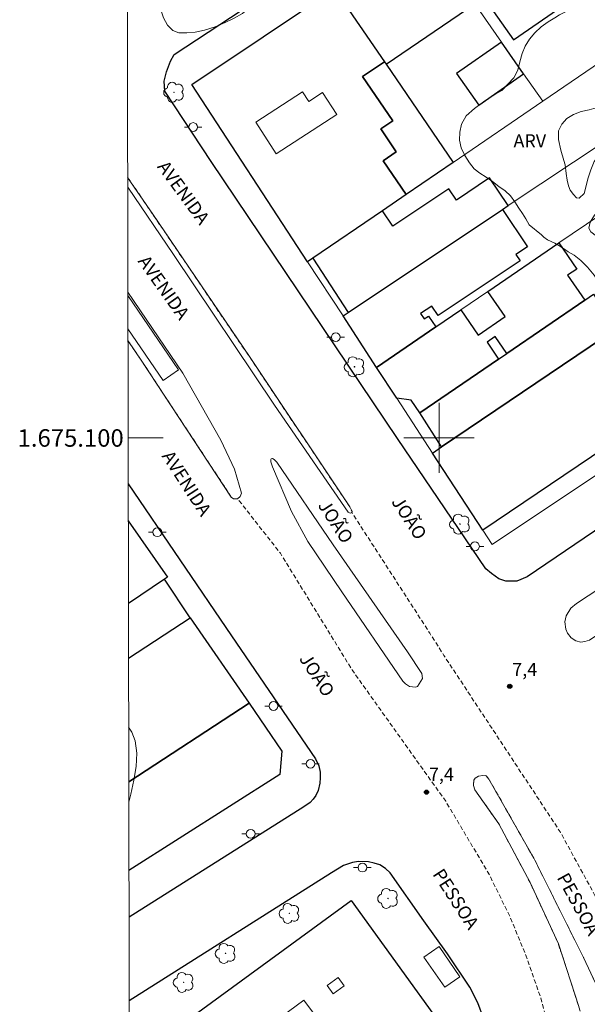
# Model space of a CAD drawing. Units: metres. Extents: x 279248 to 279764, y 1674890 to 1675455.
# Drawn here: x 279252 to 279317, y 1675035 to 1675148 of the extents above; entities that cross this region are included whole.
import ezdxf
from ezdxf.enums import TextEntityAlignment as Align

# ---------------------------------------------------------------- set-up
doc = ezdxf.new("R2010")
doc.units = ezdxf.units.M
doc.header["$MEASUREMENT"] = 0
doc.linetypes.add('HIDDENX2', pattern=[0.75, 0.5, -0.25])
for name, color, linetype, lineweight in [('Articulacao', 7, 'Continuous', 18), ('Coordenadas', 7, 'Continuous', 9), ('Corredores_Onibus', 8, 'HIDDENX2', 9), ('Edificacoes', 7, 'Continuous', 30), ('Edificacoes_Vazios', 7, 'Continuous', 15), ('Malha_Coordenadas', 7, 'Continuous', 15), ('Muro_Grade', 8, 'Continuous', 20), ('Parada_Onibus', 231, 'Continuous', 18), ('Pavimentacao_Asfaltica_Mfio', 10, 'Continuous', 30), ('Pavimentacao_Nao_Asfaltica_Mfio', 10, 'Continuous', 30), ('Poste', 7, 'Continuous', 9), ('Separ_Fisico_Canteiro_Mureta', 10, 'Continuous', 15), ('Topon_de_Vias', 7, 'Continuous', 9)]:
    doc.layers.add(name, color=color, linetype=linetype, lineweight=lineweight)
for name, color, linetype, lineweight, true_color in [('Arvores_Isoladas', 7, 'Continuous', 18, 0x00ff33), ('Curvas_Intermediarias', 7, 'Continuous', 9, 0x783c14), ('Pto_Cotado', 7, 'Continuous', 9, 0x783c14), ('Topon_Pto_Cotado', 7, 'Continuous', 9, 0x783c14), ('Topon_Vegetacao', 7, 'Continuous', 9, 0x00ff33), ('Vegetacao', 7, 'Orla8', 9, 0x00ff33)]:
    doc.layers.add(name, color=color, linetype=linetype, lineweight=lineweight, true_color=true_color)
doc.styles.add('Arial', font='arial.ttf', dxfattribs={"height": 1.5})
doc.styles.get("Standard").update_dxf_attribs({"font": 'arial.ttf'})
doc.linetypes.add('Orla8', pattern='A,6,-0.5,["V",Standard,S=1,R=0,X=-0.5,Y=-1],-0.5,6,-0.5,["V",Standard,S=1,R=0,X=-0.5,Y=-1],-0.5', length=14)

# ---------------------------------------------------------------- blocks, each defined once
blk = doc.blocks.new('Cotas')
at = {"layer": 'Pto_Cotado'}
blk.add_hatch(color=256, dxfattribs=at).paths.add_polyline_path([(0, 0.24, 1), (0, -0.24, 1)])
at = {"layer": 'Pto_Cotado', "lineweight": -3}
blk.add_lwpolyline([(0, -0.24, -1), (0, 0.24, -1)], format="xyb", close=True, dxfattribs=at)
blk = doc.blocks.new('Arvore')
at = {"layer": 'Arvores_Isoladas'}
blk.add_lwpolyline([(-0.72, 0.49, 0.872324), (-0.72, -0.55, 0.862983), (0.28, -0.83, 0.900105), (0.89, 0.03, 0.863155), (0.26, 0.86, 0.882486)], format="xyb", close=True, dxfattribs=at)
blk.add_circle((0, 0), 0.0286, dxfattribs=at)
blk = doc.blocks.new('Poste')
at = {"layer": 'Poste'}
for points in [[(-0.5, 0), (-1, 0)], [(0.5, 0), (1, 0)]]:
    blk.add_lwpolyline(points, dxfattribs=at)
blk.add_lwpolyline([(0, 0.5, 1), (0, -0.5, 1)], format="xyb", close=True, dxfattribs=at)

msp = doc.modelspace()

# ---------------------------------------------------------------- linework, layer by layer
at = {"layer": 'Articulacao', "flags": 128}
msp.add_lwpolyline([(279263.85, 1675449.64), (279746.09, 1675450.53), (279747.11, 1674896.27), (279264.89, 1674895.37), (279263.85, 1675449.64)], close=True, dxfattribs=at)
at = {"layer": 'Corredores_Onibus', "flags": 128}
for points in [[(279264.45, 1675129.77), (279267.32, 1675125.56), (279278.35, 1675109.29), (279289.81, 1675092.13), (279290.07, 1675091.6), (279290.05, 1675091.49), (279298.94, 1675077.71), (279300.55, 1675075.17), (279313.82, 1675055.02), (279320.16, 1675043.42), (279328.24, 1675027.88), (279336.26, 1675011.92), (279338.89, 1675006.92), (279340.15, 1675004.47), (279341.8, 1675001.13), (279345, 1674995.24), (279358.08, 1674975.56), (279375.73, 1674949.58), (279401.91, 1674910.57), (279412.13, 1674895.65)], [(279341.76, 1674895.52), (279340.16, 1674905.44), (279337.92, 1674918.68), (279330.44, 1674955.11), (279315.41, 1675020.88), (279312.67, 1675032.02), (279311.6, 1675036.06), (279309.95, 1675040.82), (279308.07, 1675045.37), (279305.78, 1675050.03), (279300.76, 1675058.51), (279290.15, 1675073.39), (279281.89, 1675086.83), (279277.01, 1675093.05), (279276.54, 1675093.03), (279276.29, 1675093.25), (279266.07, 1675108.78), (279264.49, 1675111.14)], [(279347.32, 1674895.53), (279347.03, 1674896.9), (279342.03, 1674922.67), (279335.16, 1674956.97), (279319.63, 1675021.94), (279318.39, 1675026.2), (279315.96, 1675035.04), (279313.62, 1675042.23), (279310.39, 1675049.21), (279306.83, 1675055.91), (279304.09, 1675059.82), (279303.92, 1675060.31), (279303.98, 1675060.92), (279304.12, 1675061.13), (279304.49, 1675061.37), (279305.01, 1675061.45), (279305.39, 1675061.42), (279305.7, 1675061.03), (279310.86, 1675051.91), (279316.48, 1675040.67), (279320.76, 1675031.54), (279321.29, 1675030.25), (279328.31, 1675017.64), (279335.6, 1675004.4), (279341.88, 1674992.82), (279346.17, 1674985.99), (279351.3, 1674978.75), (279357.97, 1674969.15), (279366.95, 1674956.06), (279381.18, 1674935.78), (279394.29, 1674916.96), (279408.58, 1674895.64)]]:
    msp.add_lwpolyline(points, dxfattribs=at)
at = {"layer": 'Curvas_Intermediarias', "elevation": 8, "flags": 128}
msp.add_lwpolyline([(279264.57, 1675066.97), (279264.94, 1675066.4), (279265.32, 1675065.42), (279265.49, 1675063.99), (279265.41, 1675062.48), (279265.17, 1675060.91), (279264.82, 1675059.32), (279264.59, 1675058.4)], dxfattribs=at)
at = {"layer": 'Edificacoes', "flags": 128}
for points in [[(279298.16, 1675158.1), (279302.91, 1675151.28), (279303.95, 1675152), (279308.5, 1675145.47), (279315.72, 1675150.5), (279316.07, 1675150), (279321.06, 1675153.47), (279320.87, 1675153.74), (279327.14, 1675158.1), (279327.41, 1675157.71), (279332.74, 1675161.43), (279332.53, 1675161.73), (279335.61, 1675163.87), (279338.99, 1675166.23), (279339.66, 1675166.69), (279335.22, 1675173.06), (279336.03, 1675173.63), (279331.5, 1675180.52)], [(279293.95, 1675142.69), (279304.09, 1675149.59), (279302.91, 1675151.28), (279298.16, 1675158.1), (279288.07, 1675151.32), (279293.76, 1675142.97)], [(279293.53, 1675125.95), (279285.6, 1675120.54), (279285, 1675120.13), (279271.8, 1675140.37), (279288.07, 1675151.32), (279293.76, 1675142.97), (279291.28, 1675141.28), (279294.72, 1675136.24), (279293.34, 1675135.3), (279295.12, 1675132.68), (279293.64, 1675131.67), (279296.26, 1675127.82)], [(279309.66, 1675141.59), (279307.13, 1675145.22), (279302, 1675141.65), (279304.53, 1675138.01)], [(279293.95, 1675142.69), (279301.6, 1675131.46), (279296.26, 1675127.82), (279293.64, 1675131.67), (279295.12, 1675132.68), (279293.34, 1675135.3), (279294.72, 1675136.24), (279291.28, 1675141.28), (279293.76, 1675142.97)], [(279289.62, 1675114.33), (279307.25, 1675126.11), (279307.89, 1675126.54), (279305.77, 1675129.7), (279301.98, 1675127.17), (279301.11, 1675128.46), (279294.71, 1675124.19), (279293.53, 1675125.95), (279285.6, 1675120.54)], [(279289.04, 1675113.94), (279289.62, 1675114.33), (279307.25, 1675126.11), (279310.1, 1675121.85), (279308.78, 1675120.97), (279309.26, 1675120.25), (279299.89, 1675113.99), (279299.17, 1675115.07), (279297.9, 1675114.23), (279298.32, 1675113.6), (279298.81, 1675113.93), (279299.64, 1675112.69), (279292.87, 1675108.07)], [(279292.87, 1675108.07), (279299.64, 1675112.69), (279302.5, 1675114.65), (279304.46, 1675111.76), (279307.53, 1675113.86), (279305.56, 1675116.74), (279313.69, 1675122.29), (279315.72, 1675119.3), (279314.68, 1675118.59), (279316.63, 1675115.74), (279307.73, 1675109.66), (279306.42, 1675111.59), (279305.49, 1675110.95), (279306.8, 1675109.02), (279297.81, 1675102.88), (279296.83, 1675104.31), (279295.17, 1675104.53)], [(279299.25, 1675098.28), (279300.28, 1675098.98), (279320.3, 1675112.49), (279331.64, 1675120.15), (279337.52, 1675111.43), (279305, 1675089.48)], [(279297.81, 1675102.88), (279306.8, 1675109.02), (279307.73, 1675109.66), (279316.63, 1675115.74), (279317.62, 1675116.41), (279320.3, 1675112.49), (279300.28, 1675098.98)], [(279289.97, 1675047.15), (279305.55, 1675025.62), (279299.36, 1675021.15), (279296.99, 1675024.41), (279288.33, 1675018.15), (279286.64, 1675020.49), (279283.55, 1675018.26), (279281.64, 1675020.9), (279280.18, 1675019.83), (279270.64, 1675033.02)]]:
    msp.add_lwpolyline(points, close=True, dxfattribs=at)
for points in [[(279264.53, 1675090.53), (279269, 1675084.09)], [(279269, 1675084.09), (279268.65, 1675083.86), (279264.55, 1675081.09)], [(279268.65, 1675083.86), (279264.55, 1675081.09)], [(279264.56, 1675074.85), (279271.6, 1675079.47), (279268.65, 1675083.86)], [(279264.56, 1675074.85), (279271.6, 1675079.47), (279278.31, 1675069.7), (279264.58, 1675060.73)], [(279264.58, 1675060.73), (279278.31, 1675069.7), (279282.06, 1675064.24), (279281.82, 1675061.57), (279264.6, 1675050.6)]]:
    msp.add_lwpolyline(points, dxfattribs=at)
at = {"layer": 'Edificacoes_Vazios', "flags": 128}
for points in [[(279281.42, 1675132.47), (279288.32, 1675136.95), (279286.69, 1675139.45), (279285.14, 1675138.45), (279284.42, 1675139.55), (279279.08, 1675136.08)], [(279289.16, 1675037.41), (279287.9, 1675036.5), (279287.22, 1675037.45), (279288.48, 1675038.35)], [(279284.57, 1675035.76), (279286.77, 1675032.79), (279284.15, 1675030.85), (279281.95, 1675033.82)]]:
    msp.add_lwpolyline(points, close=True, dxfattribs=at)
at = {"layer": 'Malha_Coordenadas', "flags": 128}
for points in [[(279300, 1675104), (279300, 1675096)], [(279264.51, 1675100), (279268.51, 1675100)], [(279304, 1675100), (279296, 1675100)]]:
    msp.add_lwpolyline(points, dxfattribs=at)
at = {"layer": 'Muro_Grade', "flags": 128}
for points in [[(279298.16, 1675158.1), (279302.91, 1675151.28), (279304.09, 1675149.59), (279307.13, 1675145.22), (279309.66, 1675141.59), (279311.84, 1675138.46)], [(279271.8, 1675140.37), (279288.07, 1675151.32)], [(279285, 1675120.13), (279285.6, 1675120.54), (279293.53, 1675125.95), (279296.26, 1675127.82), (279301.6, 1675131.46), (279311.84, 1675138.46), (279320.82, 1675144.59), (279321.67, 1675145.17), (279327.56, 1675149.2), (279330.62, 1675151.28)], [(279288.07, 1675151.32), (279293.76, 1675142.97), (279293.95, 1675142.69), (279301.6, 1675131.46)], [(279399.27, 1675149.94), (279367.19, 1675128.6), (279352.25, 1675118.67), (279341.75, 1675111.68), (279341.57, 1675111.57), (279306.07, 1675087.83)], [(279306.07, 1675087.83), (279305, 1675089.48), (279299.25, 1675098.28), (279295.17, 1675104.53), (279292.87, 1675108.07), (279289.04, 1675113.94), (279285, 1675120.13), (279271.8, 1675140.37)], [(279289.04, 1675113.94), (279289.62, 1675114.33), (279307.25, 1675126.11), (279307.89, 1675126.54), (279319.06, 1675134), (279325.12, 1675138.04), (279328.63, 1675132.49), (279331.93, 1675127.25), (279335.53, 1675121.54), (279336.43, 1675120.12), (279341.75, 1675111.68)], [(279328.63, 1675132.49), (279322.81, 1675128.52), (279318.35, 1675125.47), (279313.69, 1675122.29), (279305.56, 1675116.74), (279302.5, 1675114.65), (279299.64, 1675112.69), (279292.87, 1675108.07)], [(279271.6, 1675079.47), (279268.65, 1675083.86)], [(279271.6, 1675079.47), (279264.56, 1675074.85)], [(279278.31, 1675069.7), (279271.6, 1675079.47)], [(279264.58, 1675060.73), (279278.31, 1675069.7)], [(279264.6, 1675050.6), (279281.82, 1675061.57), (279282.06, 1675064.24), (279278.31, 1675069.7)]]:
    msp.add_lwpolyline(points, dxfattribs=at)
at = {"layer": 'Parada_Onibus', "flags": 128}
msp.add_lwpolyline([(279264.49, 1675112.48), (279268.5, 1675106.57), (279270.26, 1675107.77), (279264.48, 1675116.29)], dxfattribs=at)
msp.add_lwpolyline([(279300.01, 1675041.9), (279302.39, 1675038.46), (279300.65, 1675037.26), (279298.27, 1675040.69)], close=True, dxfattribs=at)
at = {"layer": 'Pavimentacao_Asfaltica_Mfio', "flags": 128}
for points in [[(279403.61, 1675152.21), (279403.93, 1675151.47), (279404.05, 1675150.94), (279404.01, 1675150.25), (279403.86, 1675149.27), (279403.55, 1675148.61), (279403.03, 1675147.79), (279402.55, 1675147.35), (279365.14, 1675121.64), (279341.77, 1675105.65), (279310.05, 1675084.12), (279308.87, 1675083.65), (279307.62, 1675083.66), (279306.83, 1675083.92), (279305.98, 1675084.51), (279305.34, 1675085.06), (279295.25, 1675099.94), (279273.98, 1675131.6), (279268.71, 1675139.63), (279268.62, 1675140.75), (279268.89, 1675141.82), (279269.35, 1675143.03), (279269.78, 1675143.81)], [(279264.52, 1675094.78), (279276.32, 1675077.4), (279285.91, 1675063.35), (279286.27, 1675062.56), (279286.42, 1675061.82), (279286.43, 1675061.17), (279286.39, 1675060.57), (279286.2, 1675059.74), (279285.92, 1675059.14), (279285.64, 1675058.74), (279285.3, 1675058.34), (279284.57, 1675057.88), (279264.61, 1675045.27)], [(279329.36, 1674895.49), (279325.37, 1674918.82), (279321.89, 1674938.52), (279318.26, 1674958.69), (279313.32, 1674989.26), (279309.76, 1675009.79), (279307.62, 1675022.66), (279306.75, 1675027.75), (279306.01, 1675030.57), (279305.09, 1675033.73), (279304.44, 1675035.46), (279303.53, 1675037.25), (279300.97, 1675041.08), (279298.28, 1675044.85), (279294.44, 1675050.34), (279293.89, 1675050.81), (279293.26, 1675051.22), (279292.58, 1675051.42), (279291.96, 1675051.58), (279290.82, 1675051.6), (279290.13, 1675051.5), (279289.1, 1675051.16), (279287.71, 1675050.33), (279264.63, 1675035.7)]]:
    msp.add_lwpolyline(points, dxfattribs=at)
at = {"layer": 'Pavimentacao_Nao_Asfaltica_Mfio', "flags": 128}
msp.add_lwpolyline([(279269.78, 1675143.81), (279285.29, 1675154.06), (279336.25, 1675188.5), (279361.9, 1675206.12), (279364.21, 1675207.42), (279365.31, 1675207.51), (279366.52, 1675207.42), (279367.19, 1675207.26), (279368, 1675206.62), (279384.48, 1675180.55), (279403.19, 1675152.91), (279403.61, 1675152.21)], dxfattribs=at)
at = {"layer": 'Separ_Fisico_Canteiro_Mureta', "flags": 128}
for points in [[(279264.45, 1675129.77), (279267.32, 1675125.56), (279278.35, 1675109.29), (279289.81, 1675092.13), (279290.07, 1675091.6), (279290.05, 1675091.49), (279289.85, 1675091.42), (279289.62, 1675091.51), (279281.23, 1675103.75), (279269.68, 1675120.95), (279264.46, 1675128.66)], [(279264.48, 1675116.65), (279270.74, 1675107.42), (279275.11, 1675099.76), (279276.67, 1675096.45), (279277.45, 1675093.68), (279277.3, 1675093.3), (279277.01, 1675093.05), (279276.54, 1675093.03), (279276.29, 1675093.25), (279266.07, 1675108.78), (279264.49, 1675111.14)], [(279320.76, 1675031.54), (279316.48, 1675040.67), (279310.86, 1675051.91), (279305.7, 1675061.03), (279305.39, 1675061.42), (279305.01, 1675061.45), (279304.49, 1675061.37), (279304.12, 1675061.13), (279303.98, 1675060.92), (279303.92, 1675060.31), (279304.09, 1675059.82), (279306.83, 1675055.91), (279310.39, 1675049.21), (279313.62, 1675042.23), (279315.96, 1675035.04)]]:
    msp.add_lwpolyline(points, dxfattribs=at)
for points in [[(279337.24, 1675095.24), (279315.71, 1675081.09), (279315.06, 1675080.54), (279314.51, 1675079.7), (279314.35, 1675079), (279314.46, 1675078.17), (279314.67, 1675077.71), (279315.07, 1675077.17), (279315.6, 1675076.83), (279316.18, 1675076.69), (279316.66, 1675076.76), (279317.19, 1675076.92), (279334.79, 1675088.97), (279355.76, 1675103.18), (279356.08, 1675103.69), (279356.18, 1675104.23), (279356.14, 1675104.92), (279355.88, 1675105.53), (279355.48, 1675105.9), (279354.84, 1675106.29), (279354.3, 1675106.39), (279353.67, 1675106.27), (279353.05, 1675105.95), (279352.06, 1675105.28)], [(279283.15, 1675091.62), (279280.99, 1675096.7), (279280.79, 1675097.28), (279280.8, 1675097.56), (279280.85, 1675097.6), (279280.98, 1675097.65), (279281.17, 1675097.55), (279281.49, 1675097.23), (279287.91, 1675087.79), (279296.41, 1675075.56), (279298.03, 1675073.08), (279298.13, 1675072.52), (279297.54, 1675071.6), (279297.33, 1675071.54), (279296.63, 1675071.6), (279296.19, 1675071.93), (279295.88, 1675072.23), (279288.89, 1675082.44), (279285.02, 1675088.17)]]:
    msp.add_lwpolyline(points, close=True, dxfattribs=at)
at = {"layer": 'Vegetacao', "flags": 128}
for points in [[(279273.33, 1675160.17), (279273.9, 1675160.06), (279274.56, 1675159.78), (279275.13, 1675159.52), (279275.64, 1675159.01), (279276.14, 1675158.48), (279276.79, 1675157.99), (279277.51, 1675157.57), (279278.25, 1675157.25), (279278.93, 1675156.94), (279279.48, 1675156.48), (279279.97, 1675155.91), (279280.39, 1675155.24), (279280.62, 1675154.6), (279280.68, 1675153.91), (279280.61, 1675153.21), (279280.47, 1675152.41), (279280.2, 1675151.56), (279279.76, 1675150.66), (279279.1, 1675149.88), (279278.37, 1675149.16), (279277.55, 1675148.49), (279276.63, 1675147.95), (279275.58, 1675147.46), (279274.43, 1675146.98), (279273.24, 1675146.57), (279272.18, 1675146.35), (279271.21, 1675146.28), (279270.31, 1675146.28), (279269.6, 1675146.53), (279269.02, 1675147.15), (279268.56, 1675148.01), (279268.29, 1675148.78), (279268.26, 1675149.56), (279268.35, 1675150.4), (279268.61, 1675151.23), (279268.87, 1675151.93), (279269.06, 1675152.67), (279269.04, 1675153.49), (279268.87, 1675154.44), (279268.68, 1675155.45), (279268.53, 1675156.36), (279268.49, 1675157.18), (279268.7, 1675157.83), (279269.09, 1675158.33), (279269.58, 1675158.73), (279270.14, 1675159.07), (279270.61, 1675159.34), (279270.92, 1675159.49)], [(279310.3, 1675124.34), (279309.89, 1675125.05), (279309.53, 1675125.63), (279309.1, 1675126.27), (279308.66, 1675126.97), (279308.16, 1675127.65), (279307.53, 1675128.25), (279306.84, 1675128.73), (279306.12, 1675129.29), (279305.38, 1675129.8), (279304.64, 1675130.26), (279304.02, 1675130.75), (279303.46, 1675131.43), (279302.96, 1675132.27), (279302.54, 1675133.16), (279302.33, 1675134.01), (279302.38, 1675134.94), (279302.58, 1675135.86), (279303.09, 1675136.79), (279304.03, 1675137.63), (279305.24, 1675138.5), (279306.47, 1675139.33), (279307.16, 1675139.68), (279307.84, 1675140.4), (279308.54, 1675141.16), (279308.99, 1675142), (279309.23, 1675142.97), (279309.47, 1675143.91), (279309.82, 1675144.76), (279310.32, 1675145.55), (279310.95, 1675146.3), (279311.67, 1675146.97), (279312.45, 1675147.52), (279313.2, 1675147.99), (279313.76, 1675148.33), (279314.42, 1675148.68), (279315.11, 1675148.93), (279315.82, 1675149.06), (279316.6, 1675149.1), (279317.37, 1675149.02), (279318.16, 1675148.81), (279318.98, 1675148.44), (279319.74, 1675147.89), (279320.21, 1675147.3), (279320.4, 1675146.64), (279320.47, 1675146), (279320.41, 1675145.43), (279320.27, 1675144.87), (279319.98, 1675144.27), (279319.49, 1675143.64), (279319.04, 1675143.02), (279318.79, 1675142.46), (279318.84, 1675141.92), (279319.07, 1675141.32), (279319.25, 1675140.65), (279319.24, 1675139.71), (279318.99, 1675138.77), (279318.53, 1675138.07), (279317.93, 1675137.72), (279317.13, 1675137.5), (279316.24, 1675137.29), (279315.33, 1675136.97), (279314.59, 1675136.5), (279314, 1675135.83), (279313.65, 1675135.08), (279313.65, 1675134.1), (279313.9, 1675132.88), (279314.23, 1675131.7), (279314.4, 1675131.2), (279314.5, 1675130.2), (279314.61, 1675129.44), (279314.76, 1675128.8), (279314.98, 1675128.32), (279315.34, 1675127.82), (279315.69, 1675127.44), (279315.99, 1675127.38), (279316.57, 1675127.94), (279316.76, 1675128.66), (279316.99, 1675129.62), (279317.33, 1675130.65), (279317.71, 1675131.57), (279318.19, 1675132.21), (279318.86, 1675132.58), (279319.66, 1675132.64), (279320.42, 1675132.44), (279320.91, 1675131.86), (279321.2, 1675131.1), (279321.23, 1675130.19), (279320.94, 1675129.01), (279320.34, 1675127.86), (279319.55, 1675126.98), (279318.6, 1675126.25), (279317.76, 1675125.47), (279317.26, 1675124.64), (279317.1, 1675123.97), (279317.32, 1675123.53), (279317.98, 1675123.04), (279318.85, 1675122.52), (279319.77, 1675121.88), (279320.63, 1675121.18), (279321.35, 1675120.5), (279321.97, 1675119.71), (279322.55, 1675118.94), (279322.94, 1675118.21), (279323.17, 1675117.42), (279323.26, 1675116.61), (279323.3, 1675115.85), (279323.19, 1675115.28), (279322.56, 1675114.65), (279321.94, 1675114.56), (279321.3, 1675114.63), (279320.57, 1675115.05), (279319.79, 1675115.79), (279319.05, 1675116.69), (279318.38, 1675117.59), (279317.69, 1675118.6), (279316.94, 1675119.53), (279316.17, 1675120.29), (279315.44, 1675120.87), (279314.75, 1675121.27), (279314.19, 1675121.66), (279313.68, 1675121.99), (279313.22, 1675122.26), (279312.39, 1675122.63), (279311.98, 1675122.94), (279311.71, 1675123.19)]]:
    msp.add_lwpolyline(points, close=True, dxfattribs=at)

# ---------------------------------------------------------------- block references
at = {"layer": 'Arvores_Isoladas'}
for p in [(279269.74, 1675139.49), (279290.35, 1675108.13), (279302.38, 1675090.16), (279294.17, 1675047.4), (279282.92, 1675045.69), (279275.63, 1675041.12), (279270.84, 1675037.81)]:
    msp.add_blockref('Arvore', p, dxfattribs=at)
at = {"layer": 'Poste'}
for p in [(279271.94, 1675135.52), (279288.21, 1675111.51), (279267.84, 1675089.23), (279304.1, 1675087.62), (279281.11, 1675069.38), (279285.32, 1675062.78), (279278.5, 1675054.78), (279291.25, 1675050.92)]:
    msp.add_blockref('Poste', p, dxfattribs=at)
at = {"layer": 'Pto_Cotado'}
for p in [(279308.07, 1675071.63, 7.4), (279298.57, 1675059.54, 7.44)]:
    msp.add_blockref('Cotas', p, dxfattribs=at)

# ---------------------------------------------------------------- texts
at = {"layer": 'Coordenadas', "style": 'Arial'}
msp.add_text('1.675.100', height=2, dxfattribs=at).set_placement((279264.01, 1675100), align=Align.MIDDLE_RIGHT)
at = {"layer": 'Topon_de_Vias', "style": 'Arial'}
for s, rotation, p in [('AVENIDA', 306.1344, (279267.77, 1675130.97)), ('AVENIDA', 305.2215, (279265.56, 1675120.18)), ('AVENIDA', 302.9326, (279268.3, 1675097.93)), ('JOÃO', 302.9326, (279286.12, 1675092.3)), ('JOÃO', 302.9326, (279294.51, 1675092.72)), ('JOÃO', 302.9326, (279283.98, 1675074.78)), ('PESSOA', 302.9326, (279299.2, 1675050.17)), ('PESSOA', 298.5763, (279313.41, 1675049.79))]:
    msp.add_text(s, height=1.5, rotation=rotation, dxfattribs=at).set_placement(p)
at = {"layer": 'Topon_Pto_Cotado', "style": 'Arial'}
for p in [(279308.36, 1675072.81, 7.4), (279298.85, 1675060.83, 7.44)]:
    msp.add_text('7,4', height=1.5, dxfattribs=at).set_placement(p)
at = {"layer": 'Topon_Vegetacao', "style": 'Arial'}
msp.add_text('ARV', height=1.5, dxfattribs=at).set_placement((279308.5, 1675133.19))

doc.saveas('drawing.dxf')
